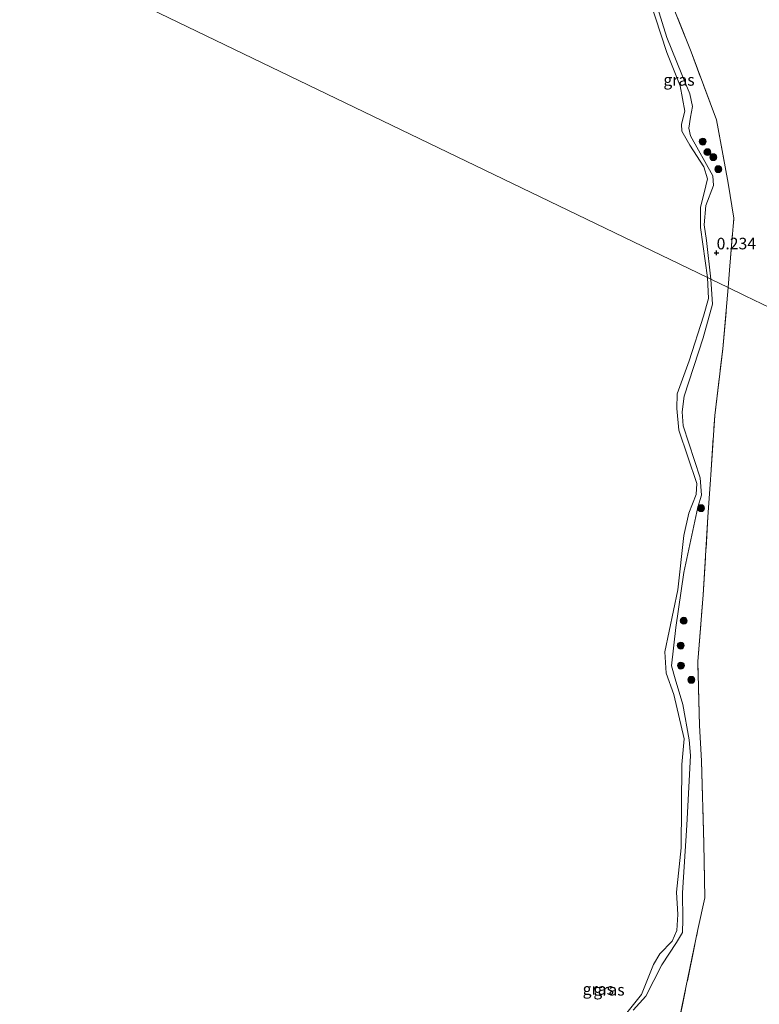
# Model space of a CAD drawing. Units: metres. Extents: x 185750 to 190007, y 499999 to 506251.
# Drawn here: x 186370 to 186530, y 500151 to 500363 of the extents above; entities that cross this region are included whole.
import ezdxf
from ezdxf.enums import TextEntityAlignment as Align

# ---------------------------------------------------------------- set-up
doc = ezdxf.new("R2010")
doc.units = ezdxf.units.M
doc.linetypes.add('IE-TERREINAFSCHEIDING', pattern=[10, 8, -2])
doc.layers.get('0').update_dxf_attribs({"lineweight": 25})
for name, color, linetype, lineweight in [('B-ME-GR-BOOM-S-B1', 93, 'Continuous', 18), ('B-ME-GW-KRUINLIJN-L-B1', 93, 'Continuous', 18), ('B-ME-IE-GRASLAND-GV-B6', 93, 'Continuous', 18), ('B-ME-IE-GRONDWERKLIJN-GROND_INGERICHT-GV-B6', 253, 'Continuous', 18), ('B-ME-IE-HULPGEOMETRIE-L-B1', 53, 'Continuous', 18), ('B-ME-IE-TERREINAFSCHEIDING-RASTERHEKWERK-L-B1', 8, 'IE-TERREINAFSCHEIDING', 18), ('B-ME-OB-WATERLIJN-L-B1', 133, 'OB-WATERLIJN', 18), ('B-ME-OG-WATER-GV-B6', 153, 'Continuous', 18)]:
    doc.layers.add(name, color=color, linetype=linetype, lineweight=lineweight)
doc.layers.add('B-ME-GW-HOOGTEPUNT-S-B1', color=10, linetype='Continuous')
doc.styles.add('NLCS-ISO', font='NLCS-ISO.TTF')
doc.linetypes.add('OB-WATERLIJN', pattern='A,10,[32,NLCS.SHX,S=2,R=0,X=0,Y=0],-12', length=22)

# ---------------------------------------------------------------- blocks, each defined once
blk = doc.blocks.new('hoogtepunt')
for p, q in [((-0.5, 0), (0.5, 0)), ((0, 0.5), (0, -0.5))]:
    blk.add_line(p, q)
blk = doc.blocks.new('boom')
h = blk.add_hatch(color=256)
edge = h.paths.add_edge_path()
edge.add_arc((0, 0), 0.75, 0, 360)
blk.add_circle((0, 0), 0.75)

msp = doc.modelspace()

# ---------------------------------------------------------------- linework, layer by layer
at = {"layer": 'B-ME-GW-KRUINLIJN-L-B1'}
for points in [[(186499.491, 500418.085, 0.471), (186495.821, 500414.871, 0.141), (186493.323, 500412.795, 0.014), (186492.386, 500411.627, 0.014), (186491.942, 500409.847, 0.014), (186492.528, 500405.036, 0.058), (186495.555, 500399.171, 0.146), (186500.423, 500390.839, 0.165), (186502.593, 500384.059, 0.209), (186505.58, 500372.688, 0.243), (186509.679, 500359.576, 0.18), (186512.886, 500351.588, 0.257), (186514.651, 500347.413, 0.209), (186515.192, 500344.659, 0.189), (186514.755, 500342.377, 0.063), (186514.403, 500340.013, 0.024), (186514.795, 500338.328, 0.078), (186519.601, 500329.694, 0.126), (186519.763, 500327.621, 0.184), (186518.067, 500323.247, 0.078), (186517.69, 500319.108, 0.126), (186518.24, 500315.685, 0.126), (186519.167, 500307.33, 0.197)], [(186519.167, 500307.33, 0.197), (186519.518, 500301.966, 0.211), (186517.537, 500294.632, 0.204), (186513.377, 500282.066, 0.245), (186512.941, 500278.684, 0.273), (186513.189, 500275.613, 0.266), (186516.871, 500264.353, 0.3), (186517.168, 500260.667, 0.293), (186516.351, 500258.064, 0.341), (186513.355, 500243.918, 0.293), (186511.604, 500232.047, 0.286), (186510.666, 500223.724, 0.252), (186511.457, 500220.914, 0.245), (186513.085, 500215.389, 0.348), (186514.485, 500207.737, 0.266), (186514.734, 500204.311, 0.314), (186513.94, 500189.252, 0.273), (186513.002, 500174.618, 0.224), (186513.118, 500168.899, 0.355), (186513.011, 500166.062, 0.369), (186511.719, 500163.93, 0.327), (186508.547, 500159.073, 0.279), (186505.145, 500152.324, 0.238), (186502.391, 500149.265, 0.238)]]:
    msp.add_polyline3d(points, dxfattribs=at)
at = {"layer": 'B-ME-IE-GRASLAND-GV-B6'}
for points in [[(186505.58, 500372.688, 0.243), (186509.679, 500359.576, 0.18), (186512.886, 500351.588, 0.257), (186514.651, 500347.413, 0.209), (186515.192, 500344.659, 0.189), (186514.755, 500342.377, 0.063), (186514.403, 500340.013, 0.024), (186514.795, 500338.328, 0.078), (186519.601, 500329.694, 0.126), (186519.763, 500327.621, 0.184), (186518.067, 500323.247, 0.078), (186517.69, 500319.108, 0.126), (186518.24, 500315.685, 0.126), (186519.167, 500307.33, 0.197), (186518.444, 500307.679, -0.199), (186516.917, 500318.492, -0.199), (186516.943, 500322.932, -0.199), (186517.699, 500326.051, -0.199), (186518.474, 500329.027, -0.199), (186517.657, 500331.627, -0.199), (186514.643, 500336.344, -0.199), (186512.861, 500339.321, -0.199), (186512.821, 500340.883, -0.199), (186513.563, 500343.699, -0.199), (186512.546, 500349.173, -0.199), (186509.621, 500356.36, -0.199), (186500.936, 500383.127, -0.199)], [(186522.922, 500305.518, 0.338), (186519.167, 500307.33, 0.197), (186518.24, 500315.685, 0.126), (186517.69, 500319.108, 0.126), (186518.067, 500323.247, 0.078), (186519.763, 500327.621, 0.184), (186519.601, 500329.694, 0.126), (186514.795, 500338.328, 0.078), (186514.403, 500340.013, 0.024), (186514.755, 500342.377, 0.063), (186515.192, 500344.659, 0.189), (186514.651, 500347.413, 0.209), (186512.886, 500351.588, 0.257), (186509.679, 500359.576, 0.18), (186505.58, 500372.688, 0.243)], [(186509.894, 500369.142, 0.435), (186514.897, 500356.507, 0.469), (186520.374, 500341.774, 0.391), (186522.941, 500328.072, 0.328), (186524.134, 500320.558, 0.279), (186523.186, 500309.3, 0.381), (186522.922, 500305.518, 0.338)], [(186499.302, 500146.499, -0.199), (186504.172, 500152.639, -0.199), (186506.747, 500159.149, -0.199), (186508.133, 500161.47, -0.199), (186510.793, 500164.222, -0.199), (186511.801, 500166.495, -0.199), (186512.029, 500169.98, -0.199), (186511.755, 500174.81, -0.199), (186512.712, 500184.362, -0.199), (186512.927, 500202.42, -0.199), (186513.379, 500207.976, -0.199), (186511.168, 500217.564, -0.199), (186509.497, 500222.166, -0.199), (186509.243, 500226.774, -0.199), (186512.052, 500240.186, -0.199), (186513.308, 500251.89, -0.199), (186514.401, 500256.716, -0.199), (186515.992, 500260.764, -0.199), (186516.102, 500263.128, -0.199), (186512.276, 500274.694, -0.199), (186511.81, 500279.349, -0.199), (186511.916, 500282.54, -0.199), (186514.442, 500289.664, -0.199), (186517.596, 500299.366, -0.199), (186518.669, 500303.199, -0.199), (186518.444, 500307.679, -0.199), (186519.167, 500307.33, 0.197), (186519.518, 500301.966, 0.211), (186517.537, 500294.632, 0.204), (186513.377, 500282.066, 0.245), (186512.941, 500278.684, 0.273), (186513.189, 500275.613, 0.266), (186516.871, 500264.353, 0.3), (186517.168, 500260.667, 0.293), (186516.351, 500258.064, 0.341), (186513.355, 500243.918, 0.293), (186511.604, 500232.047, 0.286), (186510.666, 500223.724, 0.252), (186511.457, 500220.914, 0.245), (186513.085, 500215.389, 0.348), (186514.485, 500207.737, 0.266), (186514.734, 500204.311, 0.314), (186513.94, 500189.252, 0.273), (186513.002, 500174.618, 0.224), (186513.118, 500168.899, 0.355), (186513.011, 500166.062, 0.369), (186511.719, 500163.93, 0.327), (186508.547, 500159.073, 0.279), (186505.145, 500152.324, 0.238), (186502.391, 500149.265, 0.238)], [(186502.391, 500149.265, 0.238), (186505.145, 500152.324, 0.238), (186508.547, 500159.073, 0.279), (186511.719, 500163.93, 0.327), (186513.011, 500166.062, 0.369), (186513.118, 500168.899, 0.355), (186513.002, 500174.618, 0.224), (186513.94, 500189.252, 0.273), (186514.734, 500204.311, 0.314), (186514.485, 500207.737, 0.266), (186513.085, 500215.389, 0.348), (186511.457, 500220.914, 0.245), (186510.666, 500223.724, 0.252), (186511.604, 500232.047, 0.286), (186513.355, 500243.918, 0.293), (186516.351, 500258.064, 0.341), (186517.168, 500260.667, 0.293), (186516.871, 500264.353, 0.3), (186513.189, 500275.613, 0.266), (186512.941, 500278.684, 0.273), (186513.377, 500282.066, 0.245), (186517.537, 500294.632, 0.204), (186519.518, 500301.966, 0.211), (186519.167, 500307.33, 0.197), (186522.922, 500305.518, 0.338), (186521.719, 500292.265, 0.376), (186520.001, 500277.841, 0.417), (186519.151, 500265.051, 0.321), (186518.547, 500255.973, 0.376), (186517.5, 500239.093, 0.43), (186516.326, 500224.695, 0.458), (186516.709, 500210.823, 0.54), (186517.163, 500203.166, 0.472), (186517.632, 500185.3, 0.575), (186517.889, 500173.554, 0.575), (186516.379, 500166.694, 0.526), (186512.061, 500145.832, 0.485)]]:
    msp.add_polyline3d(points, dxfattribs=at)
at = {"layer": 'B-ME-IE-GRONDWERKLIJN-GROND_INGERICHT-GV-B6'}
for points in [[(186575.247, 500364.088, 1.623), (186570.244, 500352.087, 1.424), (186563.954, 500337.592, 1.414), (186558.944, 500326.092, 1.342), (186553.848, 500313.555, 1.264), (186552.152, 500305.566, 1.259), (186552.279, 500298.857, 1.288), (186553.318, 500291.542, 1.269), (186553.51, 500290.754, 1.273), (186547.165, 500293.816, 0.882), (186537.366, 500298.546, 0.554), (186526.586, 500303.749, 0.157), (186522.922, 500305.518, 0.338), (186523.186, 500309.3, 0.381), (186524.134, 500320.558, 0.279), (186522.941, 500328.072, 0.328), (186520.374, 500341.774, 0.391), (186514.897, 500356.507, 0.469), (186509.894, 500369.142, 0.435)], [(186512.061, 500145.832, 0.485), (186516.379, 500166.694, 0.526), (186517.889, 500173.554, 0.575), (186517.632, 500185.3, 0.575), (186517.163, 500203.166, 0.472), (186516.709, 500210.823, 0.54), (186516.326, 500224.695, 0.458), (186517.5, 500239.093, 0.43), (186518.547, 500255.973, 0.376), (186519.151, 500265.051, 0.321), (186520.001, 500277.841, 0.417), (186521.719, 500292.265, 0.376), (186522.922, 500305.518, 0.338), (186526.586, 500303.749, 0.157), (186537.366, 500298.546, 0.554), (186547.165, 500293.816, 0.882), (186553.51, 500290.754, 1.273)]]:
    msp.add_polyline3d(points, dxfattribs=at)
at = {"layer": 'B-ME-IE-HULPGEOMETRIE-L-B1'}
msp.add_polyline3d([(186303.563, 500411.395, -0.199), (186518.444, 500307.679, -0.199), (186519.167, 500307.33, 0.197), (186522.922, 500305.518, 0.338), (186526.586, 500303.749, 0.157), (186537.366, 500298.546, 0.554)], dxfattribs=at)
at = {"layer": 'B-ME-IE-TERREINAFSCHEIDING-RASTERHEKWERK-L-B1'}
for points in [[(186522.922, 500305.518, 0.338), (186523.186, 500309.3, 0.381), (186524.134, 500320.558, 0.279), (186522.941, 500328.072, 0.328), (186520.374, 500341.774, 0.391), (186514.897, 500356.507, 0.469), (186509.894, 500369.142, 0.435), (186506.248, 500382.418, 0.42), (186503.774, 500395.354, 0.314), (186503.57, 500396.423, 0.406), (186500.938, 500411.112, 0.41), (186499.491, 500418.085, 0.471)], [(186495.083, 500066.66, 0.293), (186499.737, 500086.059, 0.506), (186503.1, 500103.089, 0.465), (186507.494, 500122.321, 0.451), (186512.061, 500145.832, 0.485), (186516.379, 500166.694, 0.526), (186517.889, 500173.554, 0.575), (186517.632, 500185.3, 0.575), (186517.163, 500203.166, 0.472), (186516.709, 500210.823, 0.54), (186516.326, 500224.695, 0.458), (186517.5, 500239.093, 0.43), (186518.547, 500255.973, 0.376), (186519.151, 500265.051, 0.321), (186520.001, 500277.841, 0.417), (186521.719, 500292.265, 0.376), (186522.922, 500305.518, 0.338)]]:
    msp.add_polyline3d(points, dxfattribs=at)
at = {"layer": 'B-ME-OB-WATERLIJN-L-B1'}
for points in [[(186491.155, 500412.099, -0.199), (186490.431, 500407.951, -0.199), (186492.497, 500402.456, -0.199), (186498.319, 500392.503, -0.199), (186500.936, 500383.127, -0.199), (186509.621, 500356.36, -0.199), (186512.546, 500349.173, -0.199), (186513.563, 500343.699, -0.199), (186512.821, 500340.883, -0.199), (186512.861, 500339.321, -0.199), (186514.643, 500336.344, -0.199), (186517.657, 500331.627, -0.199), (186518.474, 500329.027, -0.199), (186517.699, 500326.051, -0.199), (186516.943, 500322.932, -0.199), (186516.917, 500318.492, -0.199), (186518.444, 500307.679, -0.199)], [(186499.302, 500146.499, -0.199), (186504.172, 500152.639, -0.199), (186506.747, 500159.149, -0.199), (186508.133, 500161.47, -0.199), (186510.793, 500164.222, -0.199), (186511.801, 500166.495, -0.199), (186512.029, 500169.98, -0.199), (186511.755, 500174.81, -0.199), (186512.712, 500184.362, -0.199), (186512.927, 500202.42, -0.199), (186513.379, 500207.976, -0.199), (186511.168, 500217.564, -0.199), (186509.497, 500222.166, -0.199), (186509.243, 500226.774, -0.199), (186512.052, 500240.186, -0.199), (186513.308, 500251.89, -0.199), (186514.401, 500256.716, -0.199), (186515.992, 500260.764, -0.199), (186516.102, 500263.128, -0.199), (186512.276, 500274.694, -0.199), (186511.81, 500279.349, -0.199), (186511.916, 500282.54, -0.199), (186514.442, 500289.664, -0.199), (186517.596, 500299.366, -0.199), (186518.669, 500303.199, -0.199), (186518.444, 500307.679, -0.199)]]:
    msp.add_polyline3d(points, dxfattribs=at)
at = {"layer": 'B-ME-OG-WATER-GV-B6'}
for points in [[(186303.563, 500411.395, -0.199), (186518.444, 500307.679, -0.199), (186518.669, 500303.199, -0.199), (186517.596, 500299.366, -0.199), (186514.442, 500289.664, -0.199), (186511.916, 500282.54, -0.199), (186511.81, 500279.349, -0.199), (186512.276, 500274.694, -0.199), (186516.102, 500263.128, -0.199), (186515.992, 500260.764, -0.199), (186514.401, 500256.716, -0.199), (186513.308, 500251.89, -0.199), (186512.052, 500240.186, -0.199), (186509.243, 500226.774, -0.199), (186509.497, 500222.166, -0.199), (186511.168, 500217.564, -0.199), (186513.379, 500207.976, -0.199), (186512.927, 500202.42, -0.199), (186512.712, 500184.362, -0.199), (186511.755, 500174.81, -0.199), (186512.029, 500169.98, -0.199), (186511.801, 500166.495, -0.199), (186510.793, 500164.222, -0.199), (186508.133, 500161.47, -0.199), (186506.747, 500159.149, -0.199), (186504.172, 500152.639, -0.199), (186499.302, 500146.499, -0.199)], [(186500.936, 500383.127, -0.199), (186509.621, 500356.36, -0.199), (186512.546, 500349.173, -0.199), (186513.563, 500343.699, -0.199), (186512.821, 500340.883, -0.199), (186512.861, 500339.321, -0.199), (186514.643, 500336.344, -0.199), (186517.657, 500331.627, -0.199), (186518.474, 500329.027, -0.199), (186517.699, 500326.051, -0.199), (186516.943, 500322.932, -0.199), (186516.917, 500318.492, -0.199), (186518.444, 500307.679, -0.199), (186303.563, 500411.395, -0.199)]]:
    msp.add_polyline3d(points, dxfattribs=at)

# ---------------------------------------------------------------- block references
at = {"layer": 'B-ME-GR-BOOM-S-B1', "rotation": 90}
for p in [(186517.403, 500337.088, 0.052), (186518.43, 500334.816, 0.062), (186519.684, 500333.734, 0.244), (186520.768, 500331.13, 0.3), (186517.051, 500257.823, 0.345), (186513.314, 500233.488, 0.208), (186512.649, 500228.097, 0.194), (186512.689, 500223.772, 0.222), (186514.946, 500220.708, 0.38)]:
    msp.add_blockref('boom', p, dxfattribs=at)
at = {"layer": 'B-ME-GW-HOOGTEPUNT-S-B1', "rotation": 90}
msp.add_blockref('hoogtepunt', (186520.412, 500313.014, 0.234), dxfattribs=at)
msp.add_blockref('hoogtepunt', (186520.412, 500313.014, 0.234), dxfattribs=at)

# ---------------------------------------------------------------- texts
at = {"layer": 'B-ME-GW-HOOGTEPUNT-S-B1', "ltscale": 0.2, "style": 'NLCS-ISO'}
msp.add_text('0.234', height=2.5, dxfattribs=at).set_placement((186520.412, 500313.014, 0.234), align=Align.BOTTOM_LEFT)
msp.add_text('0.234', height=2.5, dxfattribs=at).set_placement((186520.412, 500313.014, 0.234), align=Align.BOTTOM_LEFT)
at = {"layer": 'B-ME-IE-GRASLAND-GV-B6', "ltscale": 0.2, "style": 'NLCS-ISO'}
for p in [(186512.2785, 500350.436), (186494.8311, 500153.8395), (186497.1457, 500153.665)]:
    msp.add_text('gras', height=2.5, dxfattribs=at).set_placement(p, align=Align.MIDDLE_CENTER)

doc.saveas('drawing.dxf')
